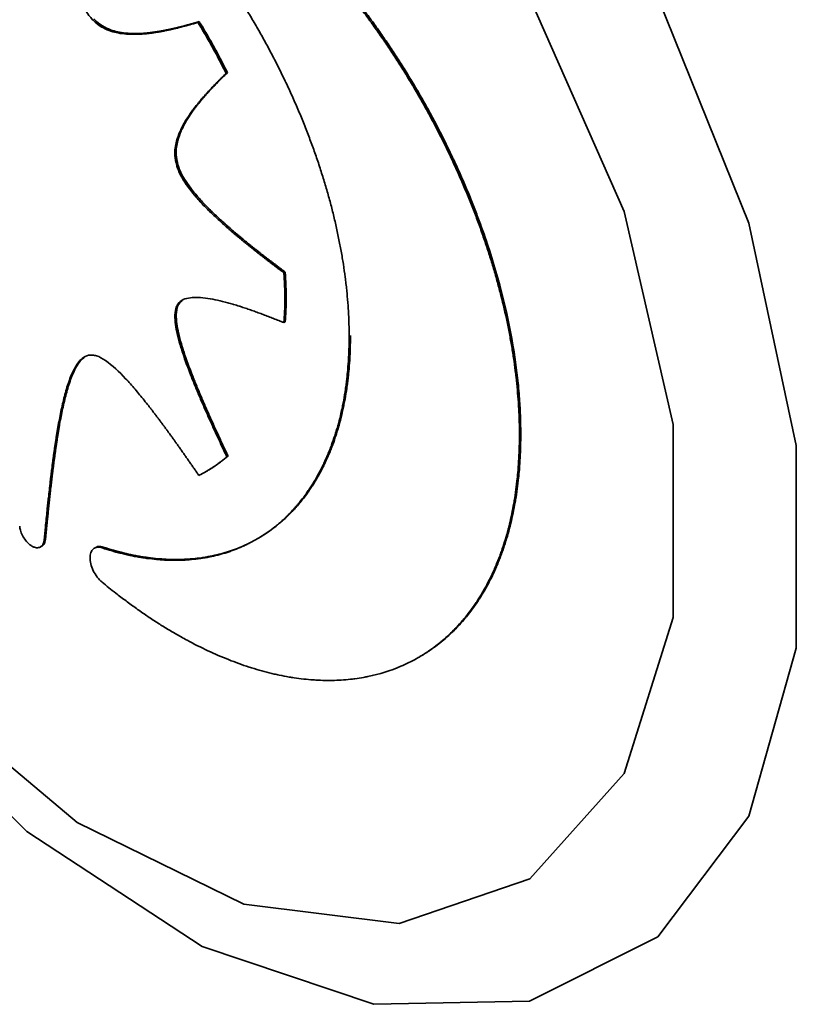
# Paper-space layout 'Blatt1' of a CAD drawing. Units: millimetres. Extents: x 0 to 2100, y 0 to 1485.
# Drawn here: x 1837 to 1840, y 362 to 366 of the extents above; entities that cross this region are included whole.
import ezdxf

# ---------------------------------------------------------------- set-up
doc = ezdxf.new("R2010")
doc.units = ezdxf.units.MM

psp = doc.layouts.new('Blatt1')

# ---------------------------------------------------------------- linework, layer by layer
at = {"color": 7, "linetype": 'Continuous', "lineweight": 35, "ltscale": 5}
for p, q in [((1838.1427, 366.2858), (1838.1377, 366.2829)), ((1838.2525, 366.0878), (1838.2475, 366.0849)), ((1838.0605, 365.7306), (1838.0555, 365.7276)), ((1838.4765, 365.3147), (1838.4714, 365.3118)), ((1838.0607, 365.1859), (1838.0557, 365.183)), ((1838.4765, 365.1214), (1838.4714, 365.1185)), ((1839.3904, 364.687), (1839.3853, 364.6841)), ((1838.255, 364.6015), (1838.2499, 364.5986)), ((1838.1694, 364.5413), (1838.1745, 364.5442)), ((1837.5464, 364.2775), (1837.5414, 364.2746)), ((1837.5273, 364.249), (1837.5324, 364.2519)), ((1837.7416, 364.247), (1837.7366, 364.244)), ((1837.7709, 364.2482), (1837.7659, 364.2453)), ((1838.9934, 363.8203), (1838.9984, 363.8232))]:
    psp.add_line(p, q, dxfattribs=at)
at = {"color": 7, "linetype": 'Continuous', "lineweight": 35, "ltscale": 5, "flags": 128}
for points in [[(1835.4837, 367.1212), (1835.5764, 367.8465), (1835.8476, 368.4109), (1836.2772, 368.7726), (1836.8333, 368.9049), (1837.4747, 368.7979), (1838.1538, 368.4595), (1838.8203, 367.9148), (1839.4247, 367.2042), (1839.9222, 366.3805), (1840.2758, 365.5047), (1840.4595, 364.6418), (1840.4595, 363.8557), (1840.2758, 363.2048), (1839.9222, 362.7374), (1839.4247, 362.4881), (1838.8203, 362.4753), (1838.1538, 362.7001), (1837.4747, 363.1458), (1836.8333, 363.7793), (1836.2772, 364.5537), (1835.8476, 365.4114), (1835.5764, 366.289), (1835.4837, 367.1212)], [(1835.6571, 366.8462), (1835.7537, 367.5306), (1836.035, 368.0426), (1836.4759, 368.3368), (1837.0372, 368.387), (1837.6692, 368.1887), (1838.3156, 367.7596), (1838.919, 367.1378), (1839.4258, 366.3786), (1839.791, 365.5493), (1839.982, 364.7237), (1839.982, 363.9752), (1839.791, 363.3702), (1839.4258, 362.9625), (1838.919, 362.7884), (1838.3156, 362.8633), (1837.6692, 363.1805), (1837.0372, 363.7119), (1836.4759, 364.4102), (1836.035, 365.2135), (1835.7537, 366.0502), (1835.6571, 366.8462)]]:
    psp.add_lwpolyline(points, dxfattribs=at)
at = {"color": 7, "linetype": 'Continuous', "lineweight": 35, "ltscale": 5}
for points, knots in [([(1837.5414, 367.2291), (1837.5417, 367.2251), (1837.5428, 367.2129), (1837.5446, 367.1925), (1837.5467, 367.168), (1837.5489, 367.1436), (1837.5512, 367.1191), (1837.5534, 367.0946), (1837.5554, 367.0742), (1837.5573, 367.0537), (1837.5593, 367.0333), (1837.5618, 367.0087), (1837.5638, 366.9882), (1837.566, 366.9677), (1837.5681, 366.9472), (1837.5704, 366.9266), (1837.5726, 366.9061), (1837.5745, 366.8896), (1837.5769, 366.869), (1837.5788, 366.8524), (1837.5814, 366.8318), (1837.5834, 366.8152), (1837.5861, 366.7945), (1837.5883, 366.7779), (1837.5911, 366.7571), (1837.5975, 366.7112), (1837.6066, 366.6525), (1837.619, 366.5848), (1837.6297, 366.5336), (1837.6423, 366.482), (1837.6565, 366.4332), (1837.6715, 366.3912), (1837.6895, 366.3506), (1837.7081, 366.3175), (1837.7244, 366.2987), (1837.7291, 366.2933)], [0, 0, 0, 0, 0.01333, 0.039991, 0.066652, 0.093313, 0.119974, 0.146635, 0.173296, 0.186626, 0.213287, 0.239948, 0.266609, 0.27994, 0.306601, 0.333262, 0.346592, 0.373253, 0.386583, 0.413244, 0.426575, 0.453236, 0.466566, 0.493227, 0.506558, 0.533219, 0.639883, 0.69321, 0.746542, 0.799884, 0.85325, 0.896517, 0.928079, 0.979149, 1, 1, 1, 1]), ([(1838.7246, 365.0654), (1838.7246, 365.0693), (1838.7246, 365.0888), (1838.7239, 365.1163), (1838.7226, 365.1482), (1838.7208, 365.1803), (1838.7183, 365.2127), (1838.7151, 365.2454), (1838.7124, 365.2701), (1838.7083, 365.3032), (1838.7036, 365.3366), (1838.6982, 365.3702), (1838.6923, 365.4039), (1838.6858, 365.4379), (1838.6786, 365.472), (1838.6729, 365.4977), (1838.6649, 365.532), (1838.6562, 365.5665), (1838.6469, 365.601), (1838.6396, 365.627), (1838.6295, 365.6617), (1838.6187, 365.6964), (1838.6074, 365.7312), (1838.5985, 365.7573), (1838.5864, 365.7921), (1838.5736, 365.8268), (1838.5603, 365.8616), (1838.5465, 365.8963), (1838.5323, 365.9309), (1838.5174, 365.9654), (1838.506, 365.9913), (1838.4904, 366.0256), (1838.4743, 366.0599), (1838.4577, 366.0939), (1838.445, 366.1194), (1838.4277, 366.1532), (1838.4098, 366.1869), (1838.3915, 366.2203), (1838.3776, 366.2452), (1838.3586, 366.2782), (1838.3392, 366.311), (1838.3194, 366.3435), (1838.3042, 366.3677), (1838.2838, 366.3998), (1838.2629, 366.4315), (1838.2416, 366.4629), (1838.2255, 366.4862), (1838.2037, 366.5171), (1838.1815, 366.5475), (1838.1589, 366.5775), (1838.1361, 366.6072), (1838.1129, 366.6365), (1838.0894, 366.6653), (1838.0716, 366.6866), (1838.0477, 366.7147), (1838.0234, 366.7423), (1837.9989, 366.7693), (1837.9742, 366.796), (1837.9492, 366.8221), (1837.924, 366.8476), (1837.905, 366.8665), (1837.8795, 366.8912), (1837.8538, 366.9153), (1837.8278, 366.9387), (1837.8008, 366.9627), (1837.78, 366.9801), (1837.7659, 366.9921)], [0, 0, 0, 0, 0.006123, 0.030616, 0.042862, 0.055107, 0.079601, 0.091846, 0.104092, 0.116337, 0.140831, 0.153077, 0.165322, 0.189816, 0.202061, 0.214307, 0.226552, 0.251046, 0.263291, 0.275537, 0.287782, 0.312276, 0.324521, 0.336767, 0.349012, 0.373506, 0.385751, 0.397997, 0.42249, 0.434736, 0.446981, 0.459227, 0.48372, 0.495966, 0.508211, 0.520457, 0.54495, 0.557196, 0.569441, 0.581687, 0.60618, 0.618425, 0.630671, 0.642916, 0.66741, 0.679655, 0.691901, 0.704146, 0.72864, 0.740885, 0.753131, 0.777624, 0.78987, 0.802115, 0.814361, 0.838855, 0.8511, 0.863346, 0.887839, 0.900085, 0.91233, 0.924576, 0.949069, 0.961315, 0.97356, 1, 1, 1, 1]), ([(1838.0502, 366.9963), (1838.0535, 366.9943), (1838.0704, 366.9846), (1838.1007, 366.9663), (1838.141, 366.9405), (1838.1746, 366.9179), (1838.2081, 366.8945), (1838.2415, 366.8703), (1838.2748, 366.8449), (1838.3079, 366.8188), (1838.3409, 366.7919), (1838.3736, 366.7639), (1838.4062, 366.7352), (1838.4386, 366.7057), (1838.4706, 366.6753), (1838.5024, 366.6442), (1838.5277, 366.6188), (1838.559, 366.5863), (1838.5899, 366.5532), (1838.6205, 366.5192), (1838.6507, 366.4846), (1838.6747, 366.4565), (1838.7042, 366.4207), (1838.7334, 366.3845), (1838.762, 366.3475), (1838.7902, 366.31), (1838.8125, 366.2796), (1838.8399, 366.2411), (1838.8668, 366.2022), (1838.8931, 366.1627), (1838.9189, 366.1228), (1838.9392, 366.0906), (1838.964, 366.05), (1838.9834, 366.0173), (1839.0072, 365.976), (1839.0305, 365.9344), (1839.0529, 365.8925), (1839.0749, 365.8503), (1839.0919, 365.8164), (1839.1127, 365.7738), (1839.1328, 365.731), (1839.1522, 365.688), (1839.1709, 365.6449), (1839.1853, 365.6103), (1839.2027, 365.5669), (1839.2195, 365.5235), (1839.2353, 365.48), (1839.2505, 365.4366), (1839.2621, 365.4018), (1839.2759, 365.3583), (1839.289, 365.315), (1839.3011, 365.2717), (1839.3171, 365.2112), (1839.3314, 365.151), (1839.3454, 365.0828), (1839.3546, 365.0321), (1839.3627, 364.9817), (1839.3684, 364.9401), (1839.3733, 364.8987), (1839.3775, 364.8577), (1839.3807, 364.8172), (1839.3831, 364.776), (1839.3849, 364.7341), (1839.3852, 364.7008), (1839.3853, 364.6841)], [0, 0, 0, 0, 0.004818, 0.024093, 0.043368, 0.062643, 0.07228, 0.091555, 0.11083, 0.120467, 0.139742, 0.159017, 0.168654, 0.187929, 0.207204, 0.216841, 0.236116, 0.245752, 0.265028, 0.284303, 0.293939, 0.313214, 0.322851, 0.342126, 0.361401, 0.371038, 0.390313, 0.39995, 0.419225, 0.4385, 0.448136, 0.467411, 0.477048, 0.496323, 0.50596, 0.525235, 0.54451, 0.554147, 0.573422, 0.583058, 0.602333, 0.621608, 0.631245, 0.65052, 0.660157, 0.679432, 0.698707, 0.708344, 0.727619, 0.737255, 0.75653, 0.775806, 0.785442, 0.824006, 0.843281, 0.862556, 0.881831, 0.901106, 0.910743, 0.930018, 0.949293, 0.95893, 0.979454, 1, 1, 1, 1]), ([(1838.0552, 366.9992), (1838.0586, 366.9973), (1838.0754, 366.9875), (1838.1057, 366.9692), (1838.1461, 366.9434), (1838.1797, 366.9209), (1838.2132, 366.8974), (1838.2466, 366.8732), (1838.2798, 366.8478), (1838.3129, 366.8217), (1838.3459, 366.7948), (1838.3787, 366.7668), (1838.4112, 366.7381), (1838.4436, 366.7087), (1838.4757, 366.6782), (1838.5075, 366.6471), (1838.5327, 366.6217), (1838.564, 366.5892), (1838.595, 366.5561), (1838.6256, 366.5221), (1838.6558, 366.4875), (1838.6797, 366.4594), (1838.7093, 366.4237), (1838.7384, 366.3874), (1838.7671, 366.3504), (1838.7953, 366.3129), (1838.8175, 366.2825), (1838.8449, 366.244), (1838.8718, 366.2051), (1838.8981, 366.1656), (1838.924, 366.1258), (1838.9442, 366.0936), (1838.969, 366.053), (1838.9885, 366.0202), (1839.0123, 365.9789), (1839.0355, 365.9374), (1839.058, 365.8954), (1839.0799, 365.8532), (1839.097, 365.8193), (1839.1177, 365.7767), (1839.1379, 365.7339), (1839.1572, 365.6909), (1839.1759, 365.6478), (1839.1904, 365.6132), (1839.2078, 365.5698), (1839.2312, 365.509), (1839.2994, 365.3167), (1839.3464, 365.1269), (1839.3705, 364.9649), (1839.3758, 364.9244), (1839.3802, 364.8842), (1839.3839, 364.8443), (1839.3872, 364.798), (1839.3898, 364.7453), (1839.3902, 364.7065), (1839.3904, 364.687)], [0, 0, 0, 0, 0.00482, 0.024103, 0.043385, 0.062668, 0.072308, 0.091591, 0.110873, 0.120514, 0.139796, 0.159079, 0.16872, 0.188002, 0.207285, 0.216925, 0.236208, 0.245848, 0.265131, 0.284413, 0.294054, 0.313337, 0.322977, 0.34226, 0.361542, 0.371183, 0.390465, 0.400106, 0.419388, 0.438671, 0.448311, 0.467594, 0.477234, 0.496517, 0.506157, 0.52544, 0.544722, 0.554363, 0.573645, 0.583286, 0.602568, 0.621851, 0.631491, 0.650774, 0.660414, 0.679697, 0.718275, 0.873696, 0.889382, 0.905068, 0.920754, 0.93644, 0.952126, 0.976046, 1, 1, 1, 1]), ([(1837.7291, 366.2933), (1837.7323, 366.2901), (1837.7457, 366.2767), (1837.7801, 366.2541), (1837.8212, 366.242), (1837.8553, 366.2377), (1837.8917, 366.2358), (1837.9193, 366.2373), (1837.9439, 366.2398), (1837.9513, 366.2407), (1837.9586, 366.2416), (1837.9658, 366.2426), (1837.9731, 366.2437), (1837.9803, 366.2449), (1837.9875, 366.2461), (1837.997, 366.2478), (1838.0065, 366.2496), (1838.016, 366.2515), (1838.0231, 366.253), (1838.0301, 366.2545), (1838.0371, 366.2561), (1838.0442, 366.2577), (1838.0535, 366.2599), (1838.079, 366.2662), (1838.1079, 366.2741), (1838.1319, 366.2812), (1838.1377, 366.2829)], [0, 0, 0, 0, 0.02174, 0.091823, 0.217508, 0.29112, 0.327892, 0.475132, 0.493515, 0.511899, 0.530282, 0.548666, 0.567049, 0.585433, 0.603816, 0.6222, 0.658967, 0.67735, 0.695734, 0.714117, 0.732501, 0.750884, 0.769267, 0.806034, 0.953111, 1, 1, 1, 1]), ([(1837.7342, 366.2962), (1837.7374, 366.293), (1837.7507, 366.2796), (1837.7852, 366.257), (1837.8262, 366.2449), (1837.8604, 366.2406), (1837.8968, 366.2387), (1837.9244, 366.2402), (1837.9477, 366.2426), (1837.9526, 366.2432), (1837.9563, 366.2436), (1837.96, 366.2441), (1837.9636, 366.2446), (1837.9672, 366.2451), (1837.9709, 366.2456), (1837.9745, 366.2461), (1837.9781, 366.2467), (1837.9817, 366.2472), (1837.9853, 366.2478), (1837.9889, 366.2484), (1837.9925, 366.249), (1837.9961, 366.2497), (1837.9997, 366.2503), (1838.0033, 366.251), (1838.008, 366.2518), (1838.0128, 366.2528), (1838.0175, 366.2537), (1838.021, 366.2544), (1838.0246, 366.2552), (1838.0281, 366.2559), (1838.0316, 366.2567), (1838.0363, 366.2577), (1838.041, 366.2588), (1838.0457, 366.2598), (1838.0492, 366.2606), (1838.0527, 366.2615), (1838.0562, 366.2623), (1838.0609, 366.2634), (1838.0655, 366.2646), (1838.0701, 366.2657), (1838.0736, 366.2666), (1838.0782, 366.2678), (1838.0829, 366.269), (1838.0875, 366.2702), (1838.0909, 366.2711), (1838.0955, 366.2723), (1838.1001, 366.2736), (1838.1047, 366.2748), (1838.1093, 366.2761), (1838.1139, 366.2774), (1838.1185, 366.2787), (1838.123, 366.28), (1838.1276, 366.2813), (1838.1322, 366.2827), (1838.1368, 366.284), (1838.1404, 366.2851), (1838.1427, 366.2858)], [0, 0, 0, 0, 0.0217401, 0.0918232, 0.2175073, 0.2911191, 0.3278908, 0.4751304, 0.4935139, 0.5027055, 0.5118972, 0.5210889, 0.5302805, 0.5394722, 0.5486639, 0.5578555, 0.5670472, 0.5762389, 0.5854305, 0.5946222, 0.6038138, 0.6130055, 0.6221972, 0.6313888, 0.6405805, 0.6589639, 0.6681555, 0.6773472, 0.6865388, 0.6957305, 0.7049221, 0.7141138, 0.7324971, 0.7416888, 0.7508805, 0.7600721, 0.7692638, 0.7784554, 0.7968388, 0.8060304, 0.8152221, 0.8244137, 0.8427971, 0.8519887, 0.8611804, 0.870372, 0.8887554, 0.897947, 0.9071387, 0.925522, 0.9347136, 0.9439053, 0.9622886, 0.9714803, 0.9806719, 1, 1, 1, 1]), ([(1838.1377, 366.2829), (1838.1402, 366.2788), (1838.1527, 366.2586), (1838.1745, 366.2217), (1838.2094, 366.16), (1838.2327, 366.114), (1838.2475, 366.0849)], [0, 0, 0, 0, 0.063014, 0.315121, 0.567227, 1, 1, 1, 1]), ([(1838.1427, 366.2858), (1838.1452, 366.2818), (1838.1577, 366.2615), (1838.1796, 366.2246), (1838.2144, 366.1629), (1838.2378, 366.1169), (1838.2525, 366.0878)], [0, 0, 0, 0, 0.063014, 0.315121, 0.567227, 1, 1, 1, 1]), ([(1838.2475, 366.0849), (1838.2455, 366.0829), (1838.2414, 366.0791), (1838.2354, 366.0732), (1838.2294, 366.0673), (1838.2234, 366.0614), (1838.2174, 366.0554), (1838.2114, 366.0494), (1838.2055, 366.0434), (1838.1996, 366.0373), (1838.1938, 366.0312), (1838.1879, 366.0251), (1838.1821, 366.0189), (1838.1763, 366.0126), (1838.1706, 366.0063), (1838.1649, 366), (1838.1593, 365.9936), (1838.1537, 365.9871), (1838.1481, 365.9806), (1838.1426, 365.974), (1838.1371, 365.9673), (1838.1317, 365.9606), (1838.1273, 365.9549), (1838.1229, 365.9492), (1838.1185, 365.9434), (1838.1082, 365.9293), (1838.0933, 365.9074), (1838.0783, 365.8812), (1838.065, 365.8531), (1838.0531, 365.8195), (1838.0452, 365.7761), (1838.0526, 365.7411), (1838.0555, 365.7276)], [0, 0, 0, 0, 0.021904, 0.043809, 0.065713, 0.087617, 0.109522, 0.131426, 0.15333, 0.175235, 0.197139, 0.219043, 0.240948, 0.262852, 0.284757, 0.306661, 0.328565, 0.35047, 0.372374, 0.394279, 0.416183, 0.438087, 0.459992, 0.470944, 0.492849, 0.514753, 0.60239, 0.690045, 0.733863, 0.821624, 0.931764, 1, 1, 1, 1]), ([(1838.2525, 366.0878), (1838.2505, 366.0859), (1838.2475, 366.0829), (1838.2435, 366.079), (1838.2404, 366.0761), (1838.2374, 366.0732), (1838.2344, 366.0702), (1838.2314, 366.0673), (1838.2274, 366.0633), (1838.2234, 366.0593), (1838.2195, 366.0553), (1838.2165, 366.0523), (1838.2135, 366.0493), (1838.2106, 366.0463), (1838.2076, 366.0433), (1838.2047, 366.0402), (1838.2017, 366.0372), (1838.1988, 366.0341), (1838.1959, 366.0311), (1838.193, 366.028), (1838.1901, 366.0249), (1838.1872, 366.0218), (1838.1843, 366.0187), (1838.1814, 366.0155), (1838.1785, 366.0124), (1838.1757, 366.0092), (1838.1728, 366.0061), (1838.17, 366.0029), (1838.1671, 365.9997), (1838.1643, 365.9965), (1838.1615, 365.9933), (1838.1587, 365.99), (1838.1559, 365.9868), (1838.1536, 365.984), (1838.1513, 365.9813), (1838.149, 365.9786), (1838.1463, 365.9752), (1838.1435, 365.9719), (1838.1413, 365.9691), (1838.139, 365.9663), (1838.1368, 365.9635), (1838.1341, 365.9601), (1838.1319, 365.9572), (1838.1297, 365.9544), (1838.1275, 365.9515), (1838.1253, 365.9486), (1838.1231, 365.9457), (1838.121, 365.9428), (1838.1158, 365.9357), (1838.1049, 365.9201), (1838.0922, 365.8999), (1838.0807, 365.8785), (1838.07, 365.856), (1838.0581, 365.8224), (1838.0502, 365.779), (1838.0577, 365.744), (1838.0605, 365.7306)], [0, 0, 0, 0, 0.021904, 0.032856, 0.043808, 0.05476, 0.065712, 0.076664, 0.087617, 0.109521, 0.120473, 0.131425, 0.142377, 0.153329, 0.164281, 0.175233, 0.186185, 0.197137, 0.208089, 0.219041, 0.229993, 0.240945, 0.251898, 0.26285, 0.273802, 0.284754, 0.295706, 0.306658, 0.31761, 0.328562, 0.339514, 0.350466, 0.361418, 0.37237, 0.377846, 0.388798, 0.399751, 0.410703, 0.421655, 0.427131, 0.438083, 0.449035, 0.459987, 0.465463, 0.476415, 0.487367, 0.492843, 0.503795, 0.514747, 0.558558, 0.646201, 0.690016, 0.733833, 0.821593, 0.931744, 1, 1, 1, 1]), ([(1838.0555, 365.7276), (1838.0569, 365.7233), (1838.063, 365.7045), (1838.0861, 365.6605), (1838.1181, 365.6196), (1838.152, 365.5816), (1838.1792, 365.5536), (1838.2126, 365.5217), (1838.2379, 365.4989), (1838.2549, 365.484), (1838.2634, 365.4767), (1838.2719, 365.4694), (1838.2804, 365.4621), (1838.2889, 365.4549), (1838.2975, 365.4478), (1838.3061, 365.4407), (1838.3146, 365.4336), (1838.3232, 365.4266), (1838.3318, 365.4197), (1838.3404, 365.4128), (1838.349, 365.4059), (1838.3605, 365.3968), (1838.372, 365.3877), (1838.3835, 365.3787), (1838.3921, 365.372), (1838.4008, 365.3654), (1838.4123, 365.3565), (1838.4238, 365.3477), (1838.4354, 365.3389), (1838.444, 365.3324), (1838.456, 365.3233), (1838.4652, 365.3165), (1838.4714, 365.3118)], [0, 0, 0, 0, 0.022222, 0.095586, 0.22713, 0.265622, 0.342637, 0.419624, 0.496599, 0.51584, 0.53508, 0.55432, 0.57356, 0.5928, 0.612041, 0.631281, 0.650521, 0.669761, 0.689001, 0.708241, 0.727482, 0.746722, 0.785202, 0.804442, 0.823682, 0.842922, 0.862163, 0.900643, 0.919883, 0.939123, 0.958363, 1, 1, 1, 1]), ([(1838.0605, 365.7306), (1838.0619, 365.7262), (1838.068, 365.7074), (1838.0912, 365.6634), (1838.1231, 365.6225), (1838.1571, 365.5845), (1838.1843, 365.5565), (1838.2121, 365.5299), (1838.2317, 365.512), (1838.2415, 365.5032), (1838.2465, 365.4988), (1838.25, 365.4956), (1838.2535, 365.4925), (1838.2578, 365.4888), (1838.262, 365.4851), (1838.2663, 365.4814), (1838.2705, 365.4778), (1838.2748, 365.4741), (1838.279, 365.4705), (1838.2833, 365.4668), (1838.2876, 365.4632), (1838.2918, 365.4596), (1838.2975, 365.4549), (1838.3132, 365.4418), (1838.329, 365.4289), (1838.3433, 365.4174), (1838.349, 365.4128), (1838.3548, 365.4082), (1838.3605, 365.4037), (1838.3648, 365.4003), (1838.3691, 365.3969), (1838.3734, 365.3935), (1838.3777, 365.3901), (1838.3864, 365.3833), (1838.395, 365.3766), (1838.4036, 365.3699), (1838.4094, 365.3655), (1838.4152, 365.3611), (1838.4209, 365.3567), (1838.4253, 365.3534), (1838.4296, 365.3501), (1838.4354, 365.3457), (1838.4411, 365.3413), (1838.4469, 365.3369), (1838.4512, 365.3337), (1838.457, 365.3293), (1838.4628, 365.325), (1838.4698, 365.3198), (1838.4738, 365.3167), (1838.4765, 365.3147)], [0, 0, 0, 0, 0.022222, 0.095586, 0.227129, 0.265621, 0.342636, 0.419623, 0.458105, 0.477345, 0.486966, 0.491776, 0.501396, 0.511016, 0.520636, 0.530256, 0.539876, 0.549496, 0.559116, 0.568736, 0.578356, 0.587976, 0.597596, 0.616836, 0.6938, 0.70342, 0.71304, 0.73228, 0.7419, 0.75152, 0.761141, 0.770761, 0.780381, 0.790001, 0.828481, 0.838101, 0.847721, 0.866961, 0.876581, 0.886201, 0.895821, 0.905441, 0.924681, 0.934301, 0.943921, 0.953541, 0.972781, 0.982401, 1, 1, 1, 1]), ([(1838.4714, 365.3118), (1838.4716, 365.3098), (1838.4718, 365.3068), (1838.472, 365.3028), (1838.4722, 365.2997), (1838.4724, 365.2967), (1838.4726, 365.2937), (1838.4727, 365.2907), (1838.4729, 365.2877), (1838.4731, 365.2847), (1838.4732, 365.2817), (1838.4734, 365.2787), (1838.4735, 365.2757), (1838.4737, 365.2717), (1838.4739, 365.2677), (1838.4741, 365.2637), (1838.4742, 365.2608), (1838.4743, 365.2578), (1838.4744, 365.2548), (1838.4745, 365.2518), (1838.4746, 365.2489), (1838.4747, 365.2459), (1838.4748, 365.2429), (1838.4749, 365.24), (1838.4749, 365.237), (1838.475, 365.2341), (1838.4751, 365.2311), (1838.4751, 365.2272), (1838.4752, 365.2233), (1838.4752, 365.2194), (1838.4752, 365.2164), (1838.4753, 365.2135), (1838.4753, 365.2106), (1838.4753, 365.2077), (1838.4753, 365.2048), (1838.4752, 365.2018), (1838.4752, 365.1989), (1838.4752, 365.1961), (1838.4751, 365.1932), (1838.4751, 365.1903), (1838.475, 365.1874), (1838.4749, 365.1845), (1838.4749, 365.1816), (1838.4748, 365.1788), (1838.4747, 365.1759), (1838.4746, 365.1731), (1838.4745, 365.1702), (1838.4744, 365.1674), (1838.4743, 365.1645), (1838.4741, 365.1617), (1838.474, 365.1588), (1838.4739, 365.156), (1838.4737, 365.1532), (1838.4736, 365.1504), (1838.4734, 365.1475), (1838.4732, 365.1447), (1838.4731, 365.1419), (1838.4729, 365.1391), (1838.4727, 365.1363), (1838.4725, 365.1335), (1838.4723, 365.1307), (1838.4721, 365.1279), (1838.4719, 365.1251), (1838.4717, 365.122), (1838.4715, 365.1198), (1838.4714, 365.1185)], [0, 0, 0, 0, 0.030133, 0.0452, 0.060267, 0.075333, 0.0904, 0.105467, 0.120533, 0.1356, 0.150667, 0.165733, 0.1808, 0.195867, 0.226, 0.241067, 0.256134, 0.2712, 0.286267, 0.301334, 0.3164, 0.331467, 0.346534, 0.3616, 0.376667, 0.391734, 0.4068, 0.421867, 0.452001, 0.467067, 0.482134, 0.497201, 0.512267, 0.527334, 0.542401, 0.557467, 0.572534, 0.587601, 0.602667, 0.617734, 0.632801, 0.647868, 0.662934, 0.678001, 0.693068, 0.708134, 0.723201, 0.738268, 0.753334, 0.768401, 0.783468, 0.798534, 0.813601, 0.828668, 0.843734, 0.858801, 0.873868, 0.888934, 0.904001, 0.919068, 0.934135, 0.949201, 0.964268, 0.979335, 1, 1, 1, 1]), ([(1838.4765, 365.3147), (1838.4766, 365.3137), (1838.4767, 365.3122), (1838.4768, 365.3102), (1838.4769, 365.3087), (1838.477, 365.3072), (1838.4771, 365.3057), (1838.4772, 365.3042), (1838.4773, 365.3027), (1838.4773, 365.3012), (1838.4774, 365.2996), (1838.4775, 365.2981), (1838.4776, 365.2966), (1838.4777, 365.2951), (1838.4778, 365.2931), (1838.4779, 365.2911), (1838.478, 365.2891), (1838.4781, 365.2876), (1838.4782, 365.2861), (1838.4783, 365.2846), (1838.4783, 365.2831), (1838.4784, 365.2816), (1838.4785, 365.2801), (1838.4786, 365.2786), (1838.4786, 365.2771), (1838.4787, 365.2756), (1838.4788, 365.2741), (1838.4789, 365.2721), (1838.479, 365.2701), (1838.479, 365.2682), (1838.4791, 365.2667), (1838.4792, 365.2652), (1838.4792, 365.2637), (1838.4793, 365.2622), (1838.4793, 365.2607), (1838.4794, 365.2592), (1838.4795, 365.2577), (1838.4795, 365.2562), (1838.4796, 365.2547), (1838.4796, 365.2528), (1838.4797, 365.2508), (1838.4797, 365.2488), (1838.4798, 365.2473), (1838.4798, 365.2458), (1838.4799, 365.2444), (1838.4799, 365.2429), (1838.4799, 365.2414), (1838.48, 365.2399), (1838.48, 365.2385), (1838.48, 365.237), (1838.4801, 365.2355), (1838.4801, 365.234), (1838.4801, 365.2326), (1838.4802, 365.2311), (1838.4802, 365.2291), (1838.4802, 365.2272), (1838.4802, 365.2252), (1838.4803, 365.2237), (1838.4803, 365.2223), (1838.4803, 365.2208), (1838.4803, 365.2193), (1838.4803, 365.2179), (1838.4803, 365.2164), (1838.4803, 365.215), (1838.4803, 365.213), (1838.4803, 365.2111), (1838.4803, 365.2091), (1838.4803, 365.2077), (1838.4803, 365.2062), (1838.4803, 365.2048), (1838.4803, 365.2033), (1838.4803, 365.2019), (1838.4802, 365.2004), (1838.4802, 365.199), (1838.4802, 365.1975), (1838.4802, 365.1961), (1838.4802, 365.1946), (1838.4801, 365.1932), (1838.4801, 365.1918), (1838.4801, 365.1903), (1838.48, 365.1889), (1838.48, 365.1874), (1838.48, 365.186), (1838.4799, 365.1846), (1838.4799, 365.1831), (1838.4798, 365.1817), (1838.4798, 365.1803), (1838.4797, 365.1788), (1838.4797, 365.1774), (1838.4797, 365.176), (1838.4796, 365.1746), (1838.4795, 365.1731), (1838.4795, 365.1717), (1838.4794, 365.1703), (1838.4794, 365.1689), (1838.4793, 365.1674), (1838.4792, 365.166), (1838.4792, 365.1646), (1838.4791, 365.1632), (1838.4791, 365.1618), (1838.479, 365.1603), (1838.4789, 365.1589), (1838.4788, 365.1575), (1838.4788, 365.1561), (1838.4787, 365.1547), (1838.4786, 365.1533), (1838.4785, 365.1519), (1838.4785, 365.1505), (1838.4784, 365.1491), (1838.4783, 365.1476), (1838.4782, 365.1462), (1838.4781, 365.1448), (1838.478, 365.1434), (1838.4779, 365.142), (1838.4778, 365.1406), (1838.4778, 365.1392), (1838.4777, 365.1378), (1838.4776, 365.1364), (1838.4775, 365.135), (1838.4774, 365.1336), (1838.4773, 365.1322), (1838.4772, 365.1308), (1838.4771, 365.1294), (1838.477, 365.128), (1838.4769, 365.1266), (1838.4768, 365.1253), (1838.4766, 365.1235), (1838.4765, 365.1222), (1838.4765, 365.1214)], [0, 0, 0, 0, 0.015067, 0.0226, 0.030133, 0.037667, 0.0452, 0.052733, 0.060267, 0.0678, 0.075333, 0.082867, 0.0904, 0.097933, 0.105467, 0.120533, 0.128067, 0.1356, 0.143133, 0.150667, 0.1582, 0.165733, 0.173267, 0.1808, 0.188333, 0.195867, 0.2034, 0.210933, 0.226, 0.233533, 0.241067, 0.2486, 0.256133, 0.263667, 0.2712, 0.278733, 0.286267, 0.2938, 0.301333, 0.308867, 0.323933, 0.331467, 0.339, 0.346533, 0.354067, 0.3616, 0.369133, 0.376667, 0.3842, 0.391733, 0.399267, 0.4068, 0.414333, 0.421867, 0.4294, 0.444467, 0.452, 0.459533, 0.467067, 0.4746, 0.482133, 0.489667, 0.4972, 0.504733, 0.512267, 0.527333, 0.534867, 0.5424, 0.549933, 0.557467, 0.565, 0.572533, 0.580067, 0.5876, 0.595133, 0.602667, 0.6102, 0.617734, 0.625267, 0.6328, 0.640334, 0.647867, 0.6554, 0.662934, 0.670467, 0.678, 0.685534, 0.693067, 0.7006, 0.708134, 0.715667, 0.7232, 0.730734, 0.738267, 0.7458, 0.753334, 0.760867, 0.7684, 0.775934, 0.783467, 0.791, 0.798534, 0.806067, 0.8136, 0.821134, 0.828667, 0.8362, 0.843734, 0.851267, 0.8588, 0.866334, 0.873867, 0.8814, 0.888934, 0.896467, 0.904, 0.911534, 0.919067, 0.9266, 0.934134, 0.941667, 0.9492, 0.956734, 0.964267, 0.9718, 0.979334, 0.986867, 1, 1, 1, 1]), ([(1838.4714, 365.1185), (1838.4681, 365.1199), (1838.4614, 365.1226), (1838.4515, 365.1266), (1838.4415, 365.1306), (1838.4332, 365.1339), (1838.4248, 365.1371), (1838.4165, 365.1404), (1838.4066, 365.1442), (1838.3966, 365.148), (1838.3867, 365.1517), (1838.3767, 365.1554), (1838.3668, 365.1591), (1838.3569, 365.1626), (1838.3486, 365.1656), (1838.3403, 365.1685), (1838.3321, 365.1713), (1838.3222, 365.1747), (1838.3123, 365.1779), (1838.3041, 365.1806), (1838.2959, 365.1832), (1838.2877, 365.1858), (1838.2795, 365.1883), (1838.2713, 365.1907), (1838.2631, 365.1931), (1838.2436, 365.1986), (1838.2144, 365.2059), (1838.176, 365.2133), (1838.13, 365.2181), (1838.0886, 365.2148), (1838.0632, 365.1971), (1838.0571, 365.1857), (1838.0557, 365.183)], [0, 0, 0, 0, 0.0222278, 0.0444557, 0.0666835, 0.0889113, 0.1000253, 0.1222531, 0.1444809, 0.1667088, 0.1889366, 0.2111645, 0.2333924, 0.2556202, 0.2778481, 0.288962, 0.3111899, 0.3334178, 0.3556457, 0.3778736, 0.3889876, 0.4112155, 0.4334434, 0.4445574, 0.4667854, 0.4890134, 0.5779417, 0.666885, 0.7558645, 0.9058557, 0.9779066, 1, 1, 1, 1]), ([(1838.0764, 365.2031), (1838.0715, 365.1996), (1838.0652, 365.1952), (1838.0615, 365.1875), (1838.0607, 365.1859)], [0, 0, 0, 0, 0.785762, 1, 1, 1, 1]), ([(1838.0557, 365.183), (1838.0545, 365.18), (1838.0494, 365.1673), (1838.0468, 365.129), (1838.0565, 365.076), (1838.0697, 365.0294), (1838.0859, 364.9786), (1838.1006, 364.9386), (1838.1149, 364.9024), (1838.1192, 364.8916), (1838.128, 364.8699), (1838.1385, 364.8446), (1838.1493, 364.8194), (1838.1555, 364.805), (1838.1602, 364.7943), (1838.165, 364.7835), (1838.1697, 364.7727), (1838.1761, 364.7583), (1838.1825, 364.744), (1838.189, 364.7297), (1838.1988, 364.7082), (1838.2086, 364.6867), (1838.2203, 364.6617), (1838.2269, 364.6474), (1838.2336, 364.6331), (1838.2407, 364.618), (1838.2462, 364.6065), (1838.2499, 364.5986)], [0, 0, 0, 0, 0.0217259, 0.0930376, 0.2178787, 0.2903085, 0.3264891, 0.4713642, 0.4894521, 0.5075399, 0.5256278, 0.5979843, 0.6341602, 0.652248, 0.6703358, 0.6884235, 0.7065113, 0.724599, 0.7607747, 0.7788624, 0.7969502, 0.8693022, 0.88739, 0.9235655, 0.9416532, 0.959741, 1, 1, 1, 1]), ([(1838.0607, 365.1859), (1838.0596, 365.1829), (1838.0545, 365.1702), (1838.0518, 365.132), (1838.0616, 365.0789), (1838.0747, 365.0323), (1838.0909, 364.9815), (1838.1057, 364.9416), (1838.1192, 364.9072), (1838.1221, 364.8999), (1838.1243, 364.8945), (1838.1265, 364.8891), (1838.1287, 364.8837), (1838.1309, 364.8782), (1838.1331, 364.8728), (1838.1353, 364.8674), (1838.1376, 364.862), (1838.1398, 364.8566), (1838.1421, 364.8512), (1838.1451, 364.844), (1838.1482, 364.8368), (1838.1513, 364.8296), (1838.1536, 364.8242), (1838.1559, 364.8188), (1838.1582, 364.8134), (1838.1606, 364.808), (1838.1629, 364.8026), (1838.1661, 364.7954), (1838.1692, 364.7882), (1838.1724, 364.781), (1838.1748, 364.7756), (1838.1772, 364.7702), (1838.1796, 364.7649), (1838.1828, 364.7577), (1838.186, 364.7505), (1838.1892, 364.7433), (1838.1916, 364.738), (1838.1949, 364.7308), (1838.1981, 364.7236), (1838.2014, 364.7165), (1838.2038, 364.7111), (1838.2071, 364.7039), (1838.2104, 364.6968), (1838.2137, 364.6896), (1838.2162, 364.6843), (1838.2195, 364.6771), (1838.2228, 364.67), (1838.2261, 364.6628), (1838.2295, 364.6557), (1838.2328, 364.6485), (1838.2362, 364.6414), (1838.2395, 364.6342), (1838.2429, 364.6271), (1838.2468, 364.6187), (1838.2506, 364.6107), (1838.2535, 364.6046), (1838.255, 364.6015)], [0, 0, 0, 0, 0.021726, 0.093037, 0.217878, 0.290308, 0.326488, 0.471363, 0.489451, 0.498495, 0.507539, 0.516582, 0.525626, 0.53467, 0.543714, 0.552758, 0.561802, 0.570846, 0.579889, 0.588933, 0.607021, 0.616065, 0.625109, 0.634152, 0.643196, 0.65224, 0.661284, 0.670328, 0.688416, 0.697459, 0.706503, 0.715547, 0.724591, 0.733635, 0.751722, 0.760766, 0.76981, 0.778854, 0.796942, 0.805986, 0.815029, 0.824073, 0.842161, 0.851205, 0.860249, 0.869292, 0.88738, 0.896424, 0.905468, 0.923555, 0.932599, 0.941643, 0.959731, 0.968775, 0.984387, 1, 1, 1, 1]), ([(1837.7659, 364.2453), (1837.7691, 364.2442), (1837.7856, 364.2389), (1837.8085, 364.2321), (1837.8345, 364.2252), (1837.8604, 364.2189), (1837.8861, 364.2134), (1837.9116, 364.2089), (1837.9306, 364.2059), (1837.9557, 364.2024), (1837.9806, 364.1999), (1838.0053, 364.1982), (1838.0297, 364.1972), (1838.0539, 364.197), (1838.0778, 364.1976), (1838.0955, 364.1986), (1838.1189, 364.2004), (1838.142, 364.2031), (1838.1648, 364.2067), (1838.1816, 364.2098), (1838.2039, 364.2145), (1838.2257, 364.2201), (1838.2472, 364.2265), (1838.2631, 364.2317), (1838.284, 364.2393), (1838.3045, 364.2477), (1838.3245, 364.2569), (1838.3443, 364.2666), (1838.3636, 364.2772), (1838.3824, 364.2886), (1838.3963, 364.2975), (1838.4145, 364.31), (1838.4321, 364.3233), (1838.4493, 364.3373), (1838.462, 364.3482), (1838.4785, 364.3633), (1838.4945, 364.3791), (1838.5099, 364.3957), (1838.5212, 364.4085), (1838.5359, 364.4261), (1838.5501, 364.4444), (1838.5636, 364.4634), (1838.5735, 364.478), (1838.5864, 364.498), (1838.5986, 364.5186), (1838.6102, 364.54), (1838.6186, 364.5563), (1838.6295, 364.5786), (1838.6397, 364.6015), (1838.6492, 364.625), (1838.6584, 364.649), (1838.6669, 364.6736), (1838.6748, 364.6988), (1838.6804, 364.718), (1838.6874, 364.744), (1838.6938, 364.7705), (1838.6995, 364.7976), (1838.7048, 364.8251), (1838.7094, 364.8531), (1838.7133, 364.8816), (1838.7159, 364.9032), (1838.7189, 364.9324), (1838.7213, 364.9621), (1838.7229, 364.9921), (1838.7242, 365.0239), (1838.7245, 365.0485), (1838.7246, 365.0654)], [0, 0, 0, 0, 0.006121, 0.030608, 0.04285, 0.055092, 0.079579, 0.091821, 0.104063, 0.116305, 0.140792, 0.153034, 0.165276, 0.189762, 0.202004, 0.214247, 0.226489, 0.250975, 0.263217, 0.275459, 0.287702, 0.312188, 0.32443, 0.336672, 0.348914, 0.373401, 0.385643, 0.397885, 0.422372, 0.434614, 0.446856, 0.459098, 0.483584, 0.495826, 0.508068, 0.52031, 0.544797, 0.557039, 0.569281, 0.581523, 0.60601, 0.618252, 0.630494, 0.642736, 0.667222, 0.679464, 0.691707, 0.703949, 0.728435, 0.740677, 0.752919, 0.777406, 0.789648, 0.80189, 0.814132, 0.838619, 0.850861, 0.863103, 0.88759, 0.899832, 0.912074, 0.924316, 0.948803, 0.961045, 0.973287, 1, 1, 1, 1]), ([(1837.7709, 364.2482), (1837.7742, 364.2471), (1837.7906, 364.2418), (1837.8135, 364.235), (1837.8396, 364.2281), (1837.8654, 364.2218), (1837.8911, 364.2164), (1837.9166, 364.2118), (1837.9356, 364.2088), (1837.9608, 364.2054), (1837.9857, 364.2028), (1838.0103, 364.2011), (1838.0348, 364.2001), (1838.059, 364.1999), (1838.0828, 364.2005), (1838.1006, 364.2015), (1838.124, 364.2033), (1838.1471, 364.206), (1838.1698, 364.2096), (1838.1867, 364.2127), (1838.2089, 364.2174), (1838.2308, 364.223), (1838.2522, 364.2294), (1838.2681, 364.2347), (1838.289, 364.2422), (1838.3146, 364.2527), (1838.3744, 364.2812), (1838.4251, 364.3149), (1838.4673, 364.3514), (1838.4838, 364.3664), (1838.4998, 364.3823), (1838.5152, 364.3989), (1838.5265, 364.4117), (1838.5412, 364.4293), (1838.5553, 364.4476), (1838.5689, 364.4666), (1838.5788, 364.4813), (1838.5916, 364.5012), (1838.6038, 364.5219), (1838.6155, 364.5433), (1838.6239, 364.5596), (1838.6347, 364.5819), (1838.6449, 364.6048), (1838.6545, 364.6283), (1838.6636, 364.6523), (1838.6721, 364.6769), (1838.68, 364.7021), (1838.6856, 364.7213), (1838.6926, 364.7473), (1838.699, 364.7739), (1838.7047, 364.801), (1838.7099, 364.8285), (1838.7145, 364.8565), (1838.7184, 364.885), (1838.721, 364.9067), (1838.724, 364.9358), (1838.7264, 364.9655), (1838.728, 364.9956), (1838.7293, 365.0271), (1838.7295, 365.0516), (1838.7297, 365.0683)], [0, 0, 0, 0, 0.0061213, 0.0306097, 0.0428526, 0.0550956, 0.079584, 0.0918269, 0.1040698, 0.1163127, 0.1408012, 0.1530441, 0.165287, 0.1897754, 0.2020183, 0.2142612, 0.2265041, 0.2509925, 0.2632354, 0.2754783, 0.2877212, 0.3122095, 0.3244524, 0.3366953, 0.3489382, 0.3734265, 0.3979147, 0.4960658, 0.5083087, 0.5205516, 0.5450398, 0.5572827, 0.5695256, 0.5817685, 0.6062567, 0.6184996, 0.6307425, 0.6429854, 0.6674737, 0.6797165, 0.6919594, 0.7042023, 0.7286906, 0.7409335, 0.7531764, 0.7776648, 0.7899077, 0.8021506, 0.8143935, 0.8388819, 0.8511248, 0.8633677, 0.8878561, 0.900099, 0.9123419, 0.9245849, 0.9490733, 0.9613162, 0.9735591, 1, 1, 1, 1]), ([(1837.7291, 364.9929), (1837.7261, 364.993), (1837.713, 364.9935), (1837.6942, 364.9853), (1837.6757, 364.9674), (1837.6565, 364.9384), (1837.6419, 364.9043), (1837.6267, 364.8588), (1837.6141, 364.8109), (1837.6037, 364.7613), (1837.5971, 364.7259), (1837.5936, 364.7055), (1837.591, 364.6902), (1837.5885, 364.6748), (1837.5861, 364.6593), (1837.5838, 364.6438), (1837.5815, 364.6282), (1837.5793, 364.6126), (1837.5771, 364.597), (1837.5743, 364.576), (1837.5716, 364.555), (1837.569, 364.534), (1837.567, 364.5181), (1837.5633, 364.4864), (1837.5597, 364.4546), (1837.5562, 364.4226), (1837.5545, 364.4066), (1837.5528, 364.3906), (1837.5506, 364.3693), (1837.5485, 364.3479), (1837.5452, 364.3145), (1837.543, 364.2919), (1837.5414, 364.2746)], [0, 0, 0, 0, 0.013365, 0.057285, 0.096531, 0.13568, 0.214044, 0.253134, 0.331334, 0.409512, 0.448595, 0.468135, 0.487676, 0.507217, 0.526757, 0.546298, 0.565839, 0.58538, 0.60492, 0.624461, 0.663542, 0.683083, 0.702624, 0.722164, 0.800328, 0.819869, 0.839409, 0.85895, 0.87849, 0.917572, 0.937112, 1, 1, 1, 1]), ([(1837.6993, 364.9864), (1837.6931, 364.9811), (1837.6806, 364.9706), (1837.6617, 364.9412), (1837.6469, 364.9073), (1837.6318, 364.8617), (1837.6192, 364.8138), (1837.6087, 364.7642), (1837.6022, 364.7288), (1837.5991, 364.711), (1837.5973, 364.7008), (1837.5961, 364.6931), (1837.5948, 364.6854), (1837.5936, 364.6777), (1837.5924, 364.67), (1837.5912, 364.6622), (1837.59, 364.6545), (1837.5888, 364.6467), (1837.5877, 364.6389), (1837.5865, 364.6312), (1837.5854, 364.6234), (1837.5843, 364.6155), (1837.5832, 364.6077), (1837.5822, 364.5999), (1837.5811, 364.592), (1837.58, 364.5842), (1837.5787, 364.5737), (1837.5773, 364.5632), (1837.576, 364.5527), (1837.575, 364.5448), (1837.574, 364.5369), (1837.573, 364.529), (1837.5721, 364.5211), (1837.5711, 364.5131), (1837.5699, 364.5026), (1837.5687, 364.492), (1837.5674, 364.4814), (1837.5665, 364.4734), (1837.5656, 364.4654), (1837.5645, 364.4548), (1837.5633, 364.4442), (1837.5621, 364.4335), (1837.5613, 364.4255), (1837.5604, 364.4175), (1837.5593, 364.4069), (1837.5582, 364.3962), (1837.5571, 364.3855), (1837.5563, 364.3775), (1837.5552, 364.3668), (1837.5541, 364.3561), (1837.553, 364.3454), (1837.552, 364.3347), (1837.5509, 364.324), (1837.5499, 364.3133), (1837.5489, 364.3033), (1837.5478, 364.2914), (1837.5469, 364.2821), (1837.5464, 364.2775)], [0, 0, 0, 0, 0.041533, 0.083065, 0.1662, 0.20767, 0.290629, 0.373567, 0.415028, 0.435758, 0.446124, 0.456489, 0.466854, 0.477219, 0.487584, 0.497949, 0.508314, 0.518679, 0.529044, 0.539409, 0.549774, 0.560139, 0.570505, 0.58087, 0.591235, 0.6016, 0.611965, 0.632695, 0.64306, 0.653425, 0.66379, 0.674155, 0.68452, 0.694886, 0.705251, 0.725981, 0.736346, 0.746711, 0.757076, 0.767441, 0.788171, 0.798536, 0.808901, 0.819266, 0.829632, 0.850362, 0.860727, 0.871092, 0.881457, 0.902187, 0.912552, 0.922917, 0.943647, 0.954013, 0.964378, 0.982189, 1, 1, 1, 1]), ([(1838.1414, 364.5262), (1838.1387, 364.5301), (1838.1333, 364.538), (1838.1253, 364.5496), (1838.1172, 364.5613), (1838.1091, 364.573), (1838.101, 364.5846), (1838.0929, 364.5963), (1838.0848, 364.6079), (1838.0766, 364.6195), (1838.0685, 364.6311), (1838.0603, 364.6426), (1838.0521, 364.6541), (1838.0438, 364.6656), (1838.0356, 364.6771), (1838.0273, 364.6886), (1838.0189, 364.7), (1838.0106, 364.7114), (1838.0022, 364.7227), (1837.9938, 364.734), (1837.9853, 364.7453), (1837.9769, 364.7565), (1837.9683, 364.7677), (1837.9598, 364.7789), (1837.9526, 364.7881), (1837.9425, 364.801), (1837.9237, 364.8247), (1837.8941, 364.8605), (1837.8453, 364.9155), (1837.7951, 364.964), (1837.7501, 364.9895), (1837.7342, 364.9921), (1837.7291, 364.9929)], [0, 0, 0, 0, 0.0214684, 0.0429368, 0.0644051, 0.0858735, 0.1073419, 0.1288103, 0.1502787, 0.1717471, 0.1932155, 0.2146839, 0.2361523, 0.2576207, 0.2790891, 0.3005575, 0.322026, 0.3434944, 0.3649628, 0.3864313, 0.4078998, 0.4293682, 0.4508367, 0.4723053, 0.4937738, 0.504508, 0.5474466, 0.6333435, 0.7192655, 0.8924502, 0.9659, 1, 1, 1, 1]), ([(1839.3853, 364.6841), (1839.3853, 364.6802), (1839.3853, 364.6608), (1839.3846, 364.6262), (1839.3824, 364.5808), (1839.3797, 364.5437), (1839.3761, 364.5071), (1839.3718, 364.471), (1839.3665, 364.4356), (1839.3604, 364.4009), (1839.3536, 364.3667), (1839.3458, 364.3334), (1839.3372, 364.3008), (1839.3279, 364.2688), (1839.3176, 364.2377), (1839.3065, 364.2074), (1839.2971, 364.1836), (1839.2846, 364.1547), (1839.2714, 364.1266), (1839.2573, 364.0994), (1839.2425, 364.073), (1839.2301, 364.0526), (1839.2139, 364.0278), (1839.197, 364.0039), (1839.1793, 363.981), (1839.161, 363.959), (1839.1458, 363.9421), (1839.1261, 363.9218), (1839.1059, 363.9024), (1839.0849, 363.8842), (1839.0633, 363.8668), (1839.0455, 363.8537), (1839.0228, 363.8381), (1839.0041, 363.8264), (1838.9803, 363.8127), (1838.9559, 363.8), (1838.8957, 363.7723), (1838.8368, 363.7538), (1838.7751, 363.7419), (1838.7523, 363.7383), (1838.7235, 363.7349), (1838.6943, 363.7324), (1838.6646, 363.7312), (1838.6345, 363.731), (1838.6102, 363.7317), (1838.5795, 363.7335), (1838.5485, 363.7362), (1838.517, 363.7403), (1838.4854, 363.7454), (1838.4598, 363.7503), (1838.4277, 363.7574), (1838.3953, 363.7654), (1838.3626, 363.7748), (1838.3298, 363.7851), (1838.2968, 363.7964), (1838.217, 363.8266), (1838.1345, 363.8649), (1838.0653, 363.904), (1838.0502, 363.9126)], [0, 0, 0, 0, 0.004817, 0.024089, 0.043361, 0.062633, 0.072268, 0.091539, 0.110811, 0.120446, 0.139718, 0.15899, 0.168625, 0.187897, 0.207168, 0.216803, 0.236075, 0.24571, 0.264982, 0.284254, 0.293889, 0.313161, 0.322796, 0.342067, 0.361339, 0.370974, 0.390246, 0.399881, 0.419153, 0.438424, 0.448059, 0.467331, 0.476966, 0.496238, 0.505873, 0.525145, 0.544416, 0.621634, 0.631269, 0.650541, 0.660176, 0.679448, 0.69872, 0.708355, 0.727626, 0.737261, 0.756533, 0.775805, 0.78544, 0.804712, 0.814347, 0.833619, 0.85289, 0.862525, 0.881797, 0.901069, 0.97829, 1, 1, 1, 1]), ([(1839.3904, 364.687), (1839.3903, 364.6832), (1839.3903, 364.6637), (1839.3896, 364.6291), (1839.3875, 364.5838), (1839.3847, 364.5466), (1839.3812, 364.51), (1839.3769, 364.4739), (1839.3716, 364.4385), (1839.3655, 364.4038), (1839.3587, 364.3697), (1839.3508, 364.3363), (1839.3422, 364.3037), (1839.3329, 364.2717), (1839.3226, 364.2406), (1839.3116, 364.2103), (1839.3022, 364.1865), (1839.2897, 364.1576), (1839.2765, 364.1295), (1839.2623, 364.1023), (1839.2475, 364.076), (1839.2351, 364.0555), (1839.2189, 364.0307), (1839.2021, 364.0068), (1839.1844, 363.9839), (1839.166, 363.9619), (1839.1508, 363.945), (1839.1312, 363.9247), (1839.111, 363.9053), (1839.0899, 363.8871), (1839.0683, 363.8697), (1839.0506, 363.8566), (1839.0278, 363.841), (1839.0119, 363.831), (1839.0004, 363.8244), (1838.9984, 363.8232)], [0, 0, 0, 0, 0.00963, 0.048152, 0.086675, 0.125198, 0.144457, 0.18298, 0.221503, 0.240763, 0.279286, 0.317808, 0.337068, 0.375591, 0.414114, 0.433374, 0.471896, 0.491156, 0.529679, 0.568202, 0.587462, 0.625984, 0.645244, 0.683767, 0.722289, 0.741549, 0.780072, 0.799332, 0.837854, 0.876377, 0.895637, 0.934159, 0.953419, 0.991942, 1, 1, 1, 1]), ([(1838.1414, 364.5262), (1838.1438, 364.5275), (1838.1561, 364.5336), (1838.1729, 364.5431), (1838.1892, 364.5533), (1838.1967, 364.5582), (1838.2001, 364.5605), (1838.2018, 364.5617), (1838.2041, 364.5632), (1838.2103, 364.5675), (1838.2171, 364.5724), (1838.2231, 364.577), (1838.2253, 364.5786), (1838.227, 364.5799), (1838.2286, 364.5812), (1838.2302, 364.5824), (1838.2319, 364.5837), (1838.2335, 364.585), (1838.2351, 364.5863), (1838.2368, 364.5876), (1838.2384, 364.5889), (1838.24, 364.5902), (1838.2416, 364.5916), (1838.2432, 364.5929), (1838.2448, 364.5942), (1838.2464, 364.5956), (1838.2481, 364.597), (1838.2493, 364.598), (1838.2499, 364.5986)], [0, 0, 0, 0, 0.063252, 0.316301, 0.442809, 0.50606, 0.521873, 0.537686, 0.553499, 0.585124, 0.711631, 0.743257, 0.759069, 0.774882, 0.790695, 0.806508, 0.82232, 0.838133, 0.853946, 0.869759, 0.885571, 0.901384, 0.917197, 0.933009, 0.948822, 0.964635, 0.980448, 1, 1, 1, 1]), ([(1838.255, 364.6015), (1838.2547, 364.6013), (1838.2542, 364.6008), (1838.2534, 364.6001), (1838.2526, 364.5995), (1838.2518, 364.5988), (1838.251, 364.5981), (1838.2502, 364.5975), (1838.2494, 364.5968), (1838.2486, 364.5961), (1838.2478, 364.5954), (1838.247, 364.5948), (1838.2462, 364.5941), (1838.2454, 364.5935), (1838.2446, 364.5928), (1838.2438, 364.5921), (1838.243, 364.5915), (1838.2422, 364.5908), (1838.2414, 364.5902), (1838.2406, 364.5895), (1838.2398, 364.5889), (1838.2389, 364.5882), (1838.2381, 364.5876), (1838.2373, 364.5869), (1838.2365, 364.5863), (1838.2357, 364.5857), (1838.2349, 364.585), (1838.2341, 364.5844), (1838.2332, 364.5837), (1838.2324, 364.5831), (1838.2316, 364.5825), (1838.2308, 364.5818), (1838.2291, 364.5806), (1838.2266, 364.5787), (1838.2242, 364.5768), (1838.2225, 364.5756), (1838.2216, 364.575), (1838.2208, 364.5744), (1838.22, 364.5738), (1838.2191, 364.5732), (1838.2183, 364.5726), (1838.2175, 364.572), (1838.2166, 364.5714), (1838.2158, 364.5708), (1838.2149, 364.5702), (1838.2141, 364.5696), (1838.2132, 364.569), (1838.2124, 364.5684), (1838.2116, 364.5678), (1838.2107, 364.5672), (1838.2099, 364.5666), (1838.209, 364.566), (1838.2082, 364.5654), (1838.2073, 364.5648), (1838.2065, 364.5643), (1838.2056, 364.5637), (1838.2047, 364.5631), (1838.2039, 364.5625), (1838.2022, 364.5614), (1838.1961, 364.5574), (1838.1868, 364.5512), (1838.1781, 364.5466), (1838.1743, 364.5445)], [0, 0, 0, 0, 0.010461, 0.020921, 0.031382, 0.041843, 0.052304, 0.062764, 0.073225, 0.083686, 0.094147, 0.104607, 0.115068, 0.125529, 0.13599, 0.14645, 0.156911, 0.167372, 0.177833, 0.188293, 0.198754, 0.209215, 0.219675, 0.230136, 0.240597, 0.251058, 0.261518, 0.271979, 0.28244, 0.292901, 0.303361, 0.313822, 0.324283, 0.366126, 0.407969, 0.41843, 0.42889, 0.439351, 0.449812, 0.460273, 0.470733, 0.481194, 0.491655, 0.502116, 0.512576, 0.523037, 0.533498, 0.543958, 0.554419, 0.56488, 0.575341, 0.585801, 0.596262, 0.606723, 0.617184, 0.627644, 0.638105, 0.648566, 0.659027, 0.70087, 0.868249, 1, 1, 1, 1]), ([(1837.4939, 364.2522), (1837.4905, 364.2544), (1837.4819, 364.26), (1837.4687, 364.274), (1837.4566, 364.2933), (1837.4489, 364.3127), (1837.4471, 364.3245), (1837.4464, 364.3295)], [0, 0, 0, 0, 0.145288, 0.370023, 0.595743, 0.82853, 1, 1, 1, 1]), ([(1837.5414, 364.2746), (1837.5408, 364.2711), (1837.5392, 364.2619), (1837.5322, 364.251), (1837.5199, 364.245), (1837.5063, 364.246), (1837.4974, 364.2505), (1837.4939, 364.2522)], [0, 0, 0, 0, 0.1452243, 0.3809026, 0.6166169, 0.850184, 1, 1, 1, 1]), ([(1837.5464, 364.2775), (1837.5458, 364.274), (1837.5442, 364.2649), (1837.5393, 364.2557), (1837.5335, 364.2534), (1837.5319, 364.2528)], [0, 0, 0, 0, 0.308856, 0.810086, 1, 1, 1, 1]), ([(1837.7194, 364.2059), (1837.7196, 364.2097), (1837.7201, 364.2209), (1837.7259, 364.236), (1837.7384, 364.2467), (1837.7528, 364.2489), (1837.7625, 364.2462), (1837.7659, 364.2453)], [0, 0, 0, 0, 0.127365, 0.375561, 0.623683, 0.870432, 1, 1, 1, 1]), ([(1837.742, 364.2464), (1837.7427, 364.247), (1837.7475, 364.2514), (1837.758, 364.2517), (1837.7676, 364.2491), (1837.7709, 364.2482)], [0, 0, 0, 0, 0.108205, 0.692949, 1, 1, 1, 1]), ([(1837.7659, 364.1121), (1837.7626, 364.1151), (1837.7528, 364.124), (1837.7381, 364.1435), (1837.7254, 364.1697), (1837.7199, 364.1912), (1837.7195, 364.2025), (1837.7194, 364.2059)], [0, 0, 0, 0, 0.126895, 0.383466, 0.640287, 0.892086, 1, 1, 1, 1]), ([(1838.0502, 363.9126), (1838.0468, 363.9145), (1838.03, 363.9243), (1837.9997, 363.9427), (1837.9593, 363.9686), (1837.919, 363.9959), (1837.8789, 364.0244), (1837.8456, 364.0493), (1837.8078, 364.0782), (1837.7835, 364.0978), (1837.7659, 364.1121)], [0, 0, 0, 0, 0.035264, 0.1763373, 0.3174091, 0.4584796, 0.5995489, 0.7406171, 0.8111461, 1, 1, 1, 1])]:
    psp.add_open_spline(points, degree=3, knots=knots, dxfattribs=at)

doc.saveas('drawing.dxf')
